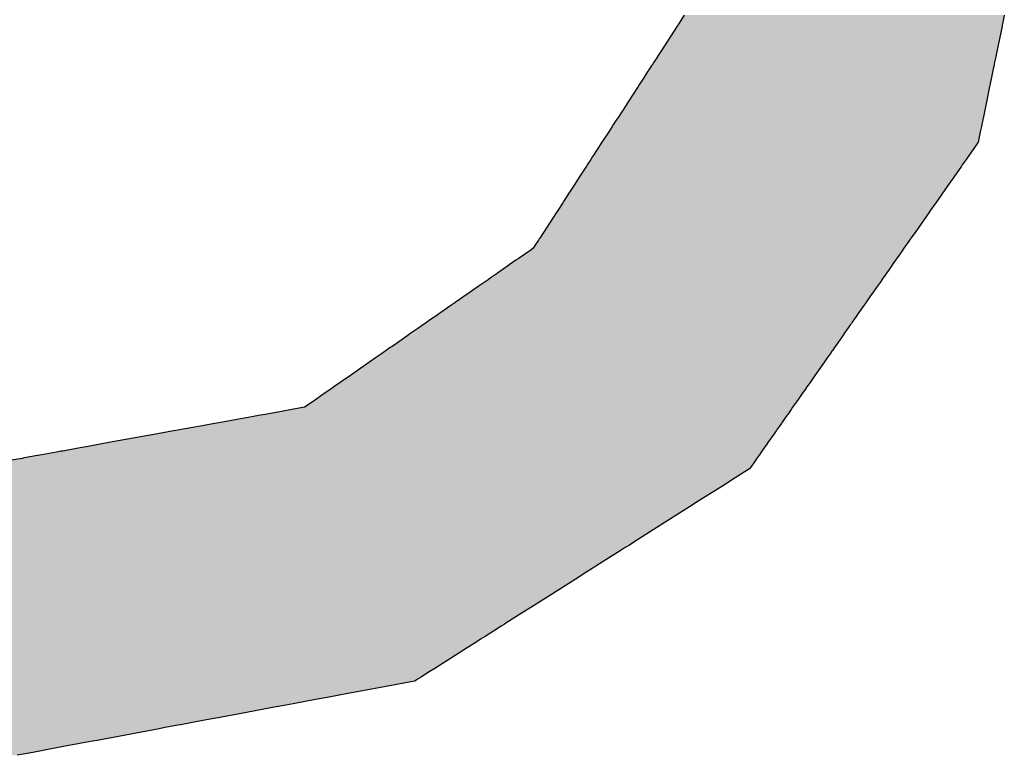
# Model space of a CAD drawing. Extents: x -138 to 452, y 87 to 529.
# Drawn here: x 85 to 88, y 516 to 519 of the extents above; entities that cross this region are included whole.
import ezdxf

# ---------------------------------------------------------------- set-up
doc = ezdxf.new("R2010")
doc.units = 0
doc.header["$MEASUREMENT"] = 0
doc.layers.add('EBENE_1', color=160, linetype='CONTINUOUS')

# ---------------------------------------------------------------- blocks, each defined once
blk = doc.blocks.new('*U29')
at = {"layer": 'EBENE_1', "color": 7, "linetype": 'Continuous'}
for p, q in [((-17.48799, 52.59352), (-17.49307, 52.5857)), ((-17.21151, 52.59352), (-17.21312, 52.5857)), ((-17.49421, 52.58393), (-17.5084, 52.56205)), ((-17.4936, 52.58486), (-17.49421, 52.58393)), ((-17.49346, 52.58509), (-17.4936, 52.58486)), ((-17.49307, 52.5857), (-17.49346, 52.58509)), ((-17.21349, 52.58393), (-17.21799, 52.56205)), ((-17.2133, 52.58486), (-17.21349, 52.58393)), ((-17.21325, 52.58509), (-17.2133, 52.58486)), ((-17.21312, 52.5857), (-17.21325, 52.58509)), ((-17.5084, 52.56205), (-17.51111, 52.55786)), ((-17.21799, 52.56205), (-17.21885, 52.55786)), ((-17.51428, 52.55297), (-17.51554, 52.55104)), ((-17.5113, 52.55758), (-17.51428, 52.55297)), ((-17.51111, 52.55786), (-17.5113, 52.55758)), ((-17.21986, 52.55297), (-17.22026, 52.55104)), ((-17.21891, 52.55758), (-17.21986, 52.55297)), ((-17.21885, 52.55786), (-17.21891, 52.55758)), ((-17.51809, 52.5471), (-17.52, 52.54416)), ((-17.51597, 52.55036), (-17.51809, 52.5471)), ((-17.51554, 52.55104), (-17.51597, 52.55036)), ((-17.22107, 52.5471), (-17.22167, 52.54416)), ((-17.22039, 52.55036), (-17.22107, 52.5471)), ((-17.22026, 52.55104), (-17.22039, 52.55036)), ((-17.52363, 52.53856), (-17.5272, 52.53304)), ((-17.52267, 52.54004), (-17.52363, 52.53856)), ((-17.52172, 52.5415), (-17.52267, 52.54004)), ((-17.52, 52.54416), (-17.52172, 52.5415)), ((-17.22282, 52.53856), (-17.22396, 52.53304)), ((-17.22252, 52.54004), (-17.22282, 52.53856)), ((-17.22222, 52.5415), (-17.22252, 52.54004)), ((-17.22167, 52.54416), (-17.22222, 52.5415)), ((-17.52792, 52.53194), (-17.53649, 52.51873)), ((-17.5272, 52.53304), (-17.52792, 52.53194)), ((-17.22418, 52.53194), (-17.2269, 52.51873)), ((-17.22396, 52.53304), (-17.22418, 52.53194)), ((-17.53839, 52.5158), (-17.54581, 52.50436)), ((-17.53649, 52.51873), (-17.53839, 52.5158)), ((-17.2275, 52.5158), (-17.22986, 52.50436)), ((-17.2269, 52.51873), (-17.2275, 52.5158)), ((-17.54681, 52.5028), (-17.54911, 52.49926)), ((-17.54631, 52.50357), (-17.54681, 52.5028)), ((-17.54581, 52.50436), (-17.54631, 52.50357)), ((-17.23018, 52.5028), (-17.23091, 52.49926)), ((-17.23002, 52.50357), (-17.23018, 52.5028)), ((-17.22986, 52.50436), (-17.23002, 52.50357)), ((-17.55036, 52.49734), (-17.55328, 52.49283)), ((-17.54911, 52.49926), (-17.55036, 52.49734)), ((-17.2313, 52.49734), (-17.23223, 52.49283)), ((-17.23091, 52.49926), (-17.2313, 52.49734)), ((-17.55328, 52.49283), (-17.55914, 52.48379)), ((-17.23223, 52.49283), (-17.23409, 52.48379)), ((-17.5626, 52.47845), (-17.567, 52.47167)), ((-17.55914, 52.48379), (-17.5626, 52.47845)), ((-17.23783, 52.47845), (-17.24258, 52.47167)), ((-17.23409, 52.48379), (-17.23783, 52.47845)), ((-17.56887, 52.46879), (-17.57185, 52.4642)), ((-17.56723, 52.47131), (-17.56887, 52.46879)), ((-17.567, 52.47167), (-17.56723, 52.47131)), ((-17.24459, 52.46879), (-17.24781, 52.4642)), ((-17.24283, 52.47131), (-17.24459, 52.46879)), ((-17.24258, 52.47167), (-17.24283, 52.47131)), ((-17.57256, 52.4631), (-17.57874, 52.45357)), ((-17.57185, 52.4642), (-17.57256, 52.4631)), ((-17.24858, 52.4631), (-17.25525, 52.45357)), ((-17.24781, 52.4642), (-17.24858, 52.4631)), ((-17.57874, 52.45357), (-17.58261, 52.44759)), ((-17.25525, 52.45357), (-17.25944, 52.44759)), ((-17.58261, 52.44759), (-17.58768, 52.43977)), ((-17.25944, 52.44759), (-17.26491, 52.43977)), ((-17.58778, 52.43963), (-17.59231, 52.43263)), ((-17.58773, 52.4397), (-17.58778, 52.43963)), ((-17.5877, 52.43975), (-17.58773, 52.4397)), ((-17.58768, 52.43977), (-17.5877, 52.43975)), ((-17.26502, 52.43963), (-17.26991, 52.43263)), ((-17.26496, 52.4397), (-17.26502, 52.43963)), ((-17.26493, 52.43975), (-17.26496, 52.4397)), ((-17.26491, 52.43977), (-17.26493, 52.43975)), ((-17.5931, 52.43141), (-17.598, 52.42386)), ((-17.59231, 52.43263), (-17.5931, 52.43141)), ((-17.27077, 52.43141), (-17.27606, 52.42386)), ((-17.26991, 52.43263), (-17.27077, 52.43141)), ((-17.59816, 52.42361), (-17.60967, 52.40587)), ((-17.598, 52.42386), (-17.59816, 52.42361)), ((-17.27623, 52.42361), (-17.28866, 52.40587)), ((-17.27606, 52.42386), (-17.27623, 52.42361)), ((-17.6133, 52.40027), (-17.6141, 52.39904)), ((-17.61295, 52.4008), (-17.6133, 52.40027)), ((-17.60967, 52.40587), (-17.61295, 52.4008)), ((-17.29258, 52.40027), (-17.29344, 52.39904)), ((-17.2922, 52.4008), (-17.29258, 52.40027)), ((-17.28866, 52.40587), (-17.2922, 52.4008)), ((-17.61856, 52.39215), (-17.62041, 52.39087)), ((-17.61647, 52.39538), (-17.61856, 52.39215)), ((-17.6141, 52.39904), (-17.61647, 52.39538)), ((-17.29826, 52.39215), (-17.29916, 52.39087)), ((-17.296, 52.39538), (-17.29826, 52.39215)), ((-17.29344, 52.39904), (-17.296, 52.39538)), ((-17.63147, 52.38318), (-17.63345, 52.38181)), ((-17.62705, 52.38625), (-17.63147, 52.38318)), ((-17.62696, 52.38631), (-17.62705, 52.38625)), ((-17.62041, 52.39087), (-17.62696, 52.38631)), ((-17.30454, 52.38318), (-17.3055, 52.38181)), ((-17.30239, 52.38625), (-17.30454, 52.38318)), ((-17.30235, 52.38631), (-17.30239, 52.38625)), ((-17.29916, 52.39087), (-17.30235, 52.38631)), ((-17.6395, 52.3776), (-17.64943, 52.3707)), ((-17.63921, 52.37781), (-17.6395, 52.3776)), ((-17.63345, 52.38181), (-17.63921, 52.37781)), ((-17.30845, 52.3776), (-17.31328, 52.3707)), ((-17.30831, 52.37781), (-17.30845, 52.3776)), ((-17.3055, 52.38181), (-17.30831, 52.37781)), ((-17.65577, 52.36629), (-17.65763, 52.365)), ((-17.65141, 52.36933), (-17.65577, 52.36629)), ((-17.65101, 52.36961), (-17.65141, 52.36933)), ((-17.64943, 52.3707), (-17.65101, 52.36961)), ((-17.31637, 52.36629), (-17.31727, 52.365)), ((-17.31424, 52.36933), (-17.31637, 52.36629)), ((-17.31405, 52.36961), (-17.31424, 52.36933)), ((-17.31328, 52.3707), (-17.31405, 52.36961)), ((-17.66625, 52.35901), (-17.6759, 52.35231)), ((-17.66279, 52.36142), (-17.66625, 52.35901)), ((-17.6627, 52.36148), (-17.66279, 52.36142)), ((-17.66089, 52.36274), (-17.6627, 52.36148)), ((-17.65763, 52.365), (-17.66089, 52.36274)), ((-17.32146, 52.35901), (-17.32616, 52.35231)), ((-17.31978, 52.36142), (-17.32146, 52.35901)), ((-17.31974, 52.36148), (-17.31978, 52.36142)), ((-17.31886, 52.36274), (-17.31974, 52.36148)), ((-17.31727, 52.365), (-17.31886, 52.36274)), ((-17.67641, 52.35195), (-17.68421, 52.34654)), ((-17.6759, 52.35231), (-17.67641, 52.35195)), ((-17.32641, 52.35195), (-17.3302, 52.34654)), ((-17.32616, 52.35231), (-17.32641, 52.35195)), ((-17.68971, 52.34271), (-17.69835, 52.33671)), ((-17.68636, 52.34504), (-17.68971, 52.34271)), ((-17.68571, 52.34549), (-17.68636, 52.34504)), ((-17.68421, 52.34654), (-17.68571, 52.34549)), ((-17.33288, 52.34271), (-17.33708, 52.33671)), ((-17.33125, 52.34504), (-17.33288, 52.34271)), ((-17.33093, 52.34549), (-17.33125, 52.34504)), ((-17.3302, 52.34654), (-17.33093, 52.34549)), ((-17.70513, 52.332), (-17.70644, 52.33109)), ((-17.70441, 52.3325), (-17.70513, 52.332)), ((-17.69835, 52.33671), (-17.70441, 52.3325)), ((-17.34038, 52.332), (-17.34102, 52.33109)), ((-17.34003, 52.3325), (-17.34038, 52.332)), ((-17.33708, 52.33671), (-17.34003, 52.3325)), ((-17.71735, 52.32351), (-17.72504, 52.31816)), ((-17.71332, 52.32631), (-17.71735, 52.32351)), ((-17.71186, 52.32732), (-17.71332, 52.32631)), ((-17.71035, 52.32837), (-17.71186, 52.32732)), ((-17.70644, 52.33109), (-17.71035, 52.32837)), ((-17.34633, 52.32351), (-17.35007, 52.31816)), ((-17.34437, 52.32631), (-17.34633, 52.32351)), ((-17.34366, 52.32732), (-17.34437, 52.32631)), ((-17.34292, 52.32837), (-17.34366, 52.32732)), ((-17.34102, 52.33109), (-17.34292, 52.32837)), ((-17.72776, 52.31627), (-17.73594, 52.31059)), ((-17.72535, 52.31795), (-17.72776, 52.31627)), ((-17.72504, 52.31816), (-17.72535, 52.31795)), ((-17.35139, 52.31627), (-17.35537, 52.31059)), ((-17.35022, 52.31795), (-17.35139, 52.31627)), ((-17.35007, 52.31816), (-17.35022, 52.31795)), ((-17.74208, 52.30632), (-17.74549, 52.30396)), ((-17.74053, 52.3074), (-17.74208, 52.30632)), ((-17.73594, 52.31059), (-17.74053, 52.3074)), ((-17.35836, 52.30632), (-17.36002, 52.30396)), ((-17.35761, 52.3074), (-17.35836, 52.30632)), ((-17.35537, 52.31059), (-17.35761, 52.3074)), ((-17.74969, 52.30104), (-17.75489, 52.29743)), ((-17.74662, 52.30317), (-17.74969, 52.30104)), ((-17.74549, 52.30396), (-17.74662, 52.30317)), ((-17.36206, 52.30104), (-17.36459, 52.29743)), ((-17.36057, 52.30317), (-17.36206, 52.30104)), ((-17.36002, 52.30396), (-17.36057, 52.30317)), ((-17.76269, 52.29201), (-17.77656, 52.28237)), ((-17.7598, 52.29401), (-17.76269, 52.29201)), ((-17.75489, 52.29743), (-17.7598, 52.29401)), ((-17.36839, 52.29201), (-17.37514, 52.28237)), ((-17.36698, 52.29401), (-17.36839, 52.29201)), ((-17.36459, 52.29743), (-17.36698, 52.29401)), ((-17.77656, 52.28237), (-17.78527, 52.27631)), ((-17.37514, 52.28237), (-17.37937, 52.27631)), ((-17.79125, 52.27216), (-17.79239, 52.27136)), ((-17.79073, 52.27252), (-17.79125, 52.27216)), ((-17.78527, 52.27631), (-17.79073, 52.27252)), ((-17.38229, 52.27216), (-17.38284, 52.27136)), ((-17.38203, 52.27252), (-17.38229, 52.27216)), ((-17.37937, 52.27631), (-17.38203, 52.27252)), ((-17.80021, 52.26593), (-17.80765, 52.26076)), ((-17.79239, 52.27136), (-17.80021, 52.26593)), ((-17.38664, 52.26593), (-17.39026, 52.26076)), ((-17.38284, 52.27136), (-17.38664, 52.26593)), ((-17.81143, 52.25814), (-17.81614, 52.25486)), ((-17.80765, 52.26076), (-17.81143, 52.25814)), ((-17.3921, 52.25814), (-17.39439, 52.25486)), ((-17.39026, 52.26076), (-17.3921, 52.25814)), ((-17.86019, 52.24689), (-17.86663, 52.24572)), ((-17.85584, 52.24768), (-17.86019, 52.24689)), ((-17.85007, 52.24872), (-17.85584, 52.24768)), ((-17.836, 52.25127), (-17.85007, 52.24872)), ((-17.82706, 52.25289), (-17.836, 52.25127)), ((-17.81614, 52.25486), (-17.82706, 52.25289)), ((-17.39998, 52.24689), (-17.4008, 52.24572)), ((-17.39943, 52.24768), (-17.39998, 52.24689)), ((-17.3987, 52.24872), (-17.39943, 52.24768)), ((-17.39691, 52.25127), (-17.3987, 52.24872)), ((-17.39578, 52.25289), (-17.39691, 52.25127)), ((-17.39439, 52.25486), (-17.39578, 52.25289)), ((-17.90606, 52.23859), (-17.91255, 52.23741)), ((-17.89538, 52.24052), (-17.90606, 52.23859)), ((-17.89203, 52.24113), (-17.89538, 52.24052)), ((-17.8857, 52.24227), (-17.89203, 52.24113)), ((-17.86663, 52.24572), (-17.8857, 52.24227)), ((-17.40579, 52.23859), (-17.40662, 52.23741)), ((-17.40444, 52.24052), (-17.40579, 52.23859)), ((-17.40401, 52.24113), (-17.40444, 52.24052)), ((-17.40321, 52.24227), (-17.40401, 52.24113)), ((-17.4008, 52.24572), (-17.40321, 52.24227)), ((-17.94318, 52.23187), (-17.98517, 52.22427)), ((-17.92942, 52.23436), (-17.94318, 52.23187)), ((-17.92728, 52.23475), (-17.92942, 52.23436)), ((-17.92098, 52.23589), (-17.92728, 52.23475)), ((-17.91255, 52.23741), (-17.92098, 52.23589)), ((-17.4105, 52.23187), (-17.41582, 52.22427)), ((-17.40875, 52.23436), (-17.4105, 52.23187)), ((-17.40848, 52.23475), (-17.40875, 52.23436)), ((-17.40768, 52.23589), (-17.40848, 52.23475)), ((-17.40662, 52.23741), (-17.40768, 52.23589)), ((-17.99266, 52.22291), (-18.00302, 52.22104)), ((-17.98517, 52.22427), (-17.99266, 52.22291)), ((-17.41677, 52.22291), (-17.41808, 52.22104)), ((-17.41582, 52.22427), (-17.41677, 52.22291)), ((-18.04683, 52.21311), (-18.05682, 52.2113)), ((-18.0466, 52.21315), (-18.04683, 52.21311)), ((-18.04321, 52.21376), (-18.0466, 52.21315)), ((-18.03052, 52.21606), (-18.04321, 52.21376)), ((-18.02638, 52.21681), (-18.03052, 52.21606)), ((-18.02507, 52.21704), (-18.02638, 52.21681)), ((-18.01171, 52.21946), (-18.02507, 52.21704)), ((-18.00302, 52.22104), (-18.01171, 52.21946)), ((-17.42364, 52.21311), (-17.4249, 52.2113)), ((-17.42361, 52.21315), (-17.42364, 52.21311)), ((-17.42318, 52.21376), (-17.42361, 52.21315)), ((-17.42157, 52.21606), (-17.42318, 52.21376)), ((-17.42104, 52.21681), (-17.42157, 52.21606)), ((-17.42088, 52.21704), (-17.42104, 52.21681)), ((-17.41918, 52.21946), (-17.42088, 52.21704)), ((-17.41808, 52.22104), (-17.41918, 52.21946)), ((-18.06004, 52.21071), (-18.06943, 52.20901)), ((-18.0593, 52.21085), (-18.06004, 52.21071)), ((-18.05804, 52.21107), (-18.0593, 52.21085)), ((-18.05682, 52.2113), (-18.05804, 52.21107)), ((-17.4266, 52.20887), (-17.43085, 52.2028)), ((-17.4265, 52.20901), (-17.4266, 52.20887)), ((-17.42531, 52.21071), (-17.4265, 52.20901)), ((-17.42522, 52.21085), (-17.42531, 52.21071)), ((-17.42506, 52.21107), (-17.42522, 52.21085)), ((-17.4249, 52.2113), (-17.42506, 52.21107)), ((-17.43396, 52.20018), (-17.44409, 52.19376)), ((-17.43167, 52.20164), (-17.43396, 52.20018)), ((-17.43085, 52.2028), (-17.43167, 52.20164)), ((-17.44498, 52.1932), (-17.45508, 52.1868)), ((-17.44409, 52.19376), (-17.44498, 52.1932)), ((-17.46761, 52.17886), (-17.47686, 52.173)), ((-17.45508, 52.1868), (-17.46761, 52.17886)), ((-17.47686, 52.173), (-17.48366, 52.16869)), ((-17.48366, 52.16869), (-17.50549, 52.15486)), ((-17.50549, 52.15486), (-17.52137, 52.14479)), ((-17.52137, 52.14479), (-17.5317, 52.13825)), ((-17.5317, 52.13825), (-17.53548, 52.13585)), ((-17.54334, 52.13087), (-17.55259, 52.125)), ((-17.53903, 52.1336), (-17.54334, 52.13087)), ((-17.53548, 52.13585), (-17.53903, 52.1336)), ((-17.55259, 52.125), (-17.57627, 52.11)), ((-17.57915, 52.10817), (-17.60831, 52.08969)), ((-17.57627, 52.11), (-17.57915, 52.10817)), ((-17.60831, 52.08969), (-17.62288, 52.08046)), ((-17.62798, 52.07723), (-17.63356, 52.07369)), ((-17.62288, 52.08046), (-17.62798, 52.07723)), ((-17.63356, 52.07369), (-17.64314, 52.06762)), ((-17.64888, 52.06399), (-17.66015, 52.05685)), ((-17.64851, 52.06422), (-17.64888, 52.06399)), ((-17.64888, 52.06399), (-17.64888, 52.06399)), ((-17.64576, 52.06596), (-17.64851, 52.06422)), ((-17.64363, 52.06732), (-17.64576, 52.06596)), ((-17.64314, 52.06762), (-17.64363, 52.06732)), ((-17.6674, 52.05225), (-17.67569, 52.047)), ((-17.664, 52.05441), (-17.6674, 52.05225)), ((-17.66204, 52.05565), (-17.664, 52.05441)), ((-17.66015, 52.05685), (-17.66204, 52.05565)), ((-17.67569, 52.047), (-17.7037, 52.02924)), ((-17.70845, 52.02623), (-17.70987, 52.02533)), ((-17.7037, 52.02924), (-17.70845, 52.02623)), ((-17.7244, 52.0177), (-17.73634, 52.01547)), ((-17.72088, 52.01836), (-17.7244, 52.0177)), ((-17.71846, 52.01989), (-17.72088, 52.01836)), ((-17.71546, 52.02179), (-17.71846, 52.01989)), ((-17.70987, 52.02533), (-17.71546, 52.02179)), ((-17.73634, 52.01547), (-17.77711, 52.00786)), ((-17.80682, 52.00231), (-17.82588, 51.99876)), ((-17.80505, 52.00265), (-17.80682, 52.00231)), ((-17.79659, 52.00422), (-17.80505, 52.00265)), ((-17.77881, 52.00754), (-17.79659, 52.00422)), ((-17.77711, 52.00786), (-17.77881, 52.00754)), ((-17.83924, 51.99626), (-17.87841, 51.98895)), ((-17.83865, 51.99637), (-17.83924, 51.99626)), ((-17.82588, 51.99876), (-17.83865, 51.99637)), ((-17.91003, 51.98305), (-17.91736, 51.98168)), ((-17.9008, 51.98477), (-17.91003, 51.98305)), ((-17.89275, 51.98627), (-17.9008, 51.98477)), ((-17.89056, 51.98668), (-17.89275, 51.98627)), ((-17.88661, 51.98742), (-17.89056, 51.98668)), ((-17.88145, 51.98838), (-17.88661, 51.98742)), ((-17.87841, 51.98895), (-17.88145, 51.98838)), ((-17.94314, 51.97686), (-17.99538, 51.96711)), ((-17.9367, 51.97807), (-17.94314, 51.97686)), ((-17.92578, 51.9801), (-17.9367, 51.97807)), ((-17.92342, 51.98055), (-17.92578, 51.9801)), ((-17.91736, 51.98168), (-17.92342, 51.98055)), ((-17.99937, 51.96637), (-18.0121, 51.96399)), ((-17.99538, 51.96711), (-17.99937, 51.96637)), ((-18.04357, 51.95811), (-18.05405, 51.95616)), ((-18.0394, 51.95889), (-18.04357, 51.95811)), ((-18.0245, 51.96168), (-18.0394, 51.95889)), ((-18.0121, 51.96399), (-18.0245, 51.96168)), ((-18.05405, 51.95616), (-18.06456, 51.9542))]:
    blk.add_line(p, q, dxfattribs=at)
for points in [[(-17.48799, 52.59352), (-17.49307, 52.5857), (-17.21312, 52.5857)], [(-17.49421, 52.58393), (-17.5084, 52.56205), (-17.21799, 52.56205)], [(-17.4936, 52.58486), (-17.49421, 52.58393), (-17.21349, 52.58393)], [(-17.49346, 52.58509), (-17.4936, 52.58486), (-17.2133, 52.58486)], [(-17.49307, 52.5857), (-17.49346, 52.58509), (-17.21325, 52.58509)], [(-17.5084, 52.56205), (-17.51111, 52.55786), (-17.21885, 52.55786)], [(-17.51428, 52.55297), (-17.51554, 52.55104), (-17.22026, 52.55104)], [(-17.5113, 52.55758), (-17.51428, 52.55297), (-17.21986, 52.55297)], [(-17.51111, 52.55786), (-17.5113, 52.55758), (-17.21891, 52.55758)], [(-17.51809, 52.5471), (-17.52, 52.54416), (-17.22167, 52.54416)], [(-17.51597, 52.55036), (-17.51809, 52.5471), (-17.22107, 52.5471)], [(-17.51554, 52.55104), (-17.51597, 52.55036), (-17.22039, 52.55036)], [(-17.52363, 52.53856), (-17.5272, 52.53304), (-17.22396, 52.53304)], [(-17.52267, 52.54004), (-17.52363, 52.53856), (-17.22282, 52.53856)], [(-17.52172, 52.5415), (-17.52267, 52.54004), (-17.22252, 52.54004)], [(-17.52, 52.54416), (-17.52172, 52.5415), (-17.22222, 52.5415)], [(-17.52792, 52.53194), (-17.53649, 52.51873), (-17.2269, 52.51873)], [(-17.5272, 52.53304), (-17.52792, 52.53194), (-17.22418, 52.53194)], [(-17.53839, 52.5158), (-17.54581, 52.50436), (-17.22986, 52.50436)], [(-17.53649, 52.51873), (-17.53839, 52.5158), (-17.2275, 52.5158)], [(-17.54681, 52.5028), (-17.54911, 52.49926), (-17.23091, 52.49926)], [(-17.54631, 52.50357), (-17.54681, 52.5028), (-17.23018, 52.5028)], [(-17.54581, 52.50436), (-17.54631, 52.50357), (-17.23002, 52.50357)], [(-17.55036, 52.49734), (-17.55328, 52.49283), (-17.23223, 52.49283)], [(-17.54911, 52.49926), (-17.55036, 52.49734), (-17.2313, 52.49734)], [(-17.55328, 52.49283), (-17.55914, 52.48379), (-17.23409, 52.48379)], [(-17.5626, 52.47845), (-17.567, 52.47167), (-17.24258, 52.47167)], [(-17.55914, 52.48379), (-17.5626, 52.47845), (-17.23783, 52.47845)], [(-17.56887, 52.46879), (-17.57185, 52.4642), (-17.24781, 52.4642)], [(-17.56723, 52.47131), (-17.56887, 52.46879), (-17.24459, 52.46879)], [(-17.567, 52.47167), (-17.56723, 52.47131), (-17.24283, 52.47131)], [(-17.57256, 52.4631), (-17.57874, 52.45357), (-17.25525, 52.45357)], [(-17.57185, 52.4642), (-17.57256, 52.4631), (-17.24858, 52.4631)], [(-17.57874, 52.45357), (-17.58261, 52.44759), (-17.25944, 52.44759)], [(-17.58261, 52.44759), (-17.58768, 52.43977), (-17.26491, 52.43977)], [(-17.58778, 52.43963), (-17.59231, 52.43263), (-17.26991, 52.43263)], [(-17.58773, 52.4397), (-17.58778, 52.43963), (-17.26502, 52.43963)], [(-17.5877, 52.43975), (-17.58773, 52.4397), (-17.26496, 52.4397)], [(-17.58768, 52.43977), (-17.5877, 52.43975), (-17.26493, 52.43975)], [(-17.5931, 52.43141), (-17.598, 52.42386), (-17.27606, 52.42386)], [(-17.59231, 52.43263), (-17.5931, 52.43141), (-17.27077, 52.43141)], [(-17.59816, 52.42361), (-17.60967, 52.40587), (-17.28866, 52.40587)], [(-17.598, 52.42386), (-17.59816, 52.42361), (-17.27623, 52.42361)], [(-17.6133, 52.40027), (-17.6141, 52.39904), (-17.29344, 52.39904)], [(-17.61295, 52.4008), (-17.6133, 52.40027), (-17.29258, 52.40027)], [(-17.60967, 52.40587), (-17.61295, 52.4008), (-17.2922, 52.4008)], [(-17.61856, 52.39215), (-17.62041, 52.39087), (-17.29916, 52.39087)], [(-17.61647, 52.39538), (-17.61856, 52.39215), (-17.29826, 52.39215)], [(-17.6141, 52.39904), (-17.61647, 52.39538), (-17.296, 52.39538)], [(-17.63147, 52.38318), (-17.63345, 52.38181), (-17.3055, 52.38181)], [(-17.62705, 52.38625), (-17.63147, 52.38318), (-17.30454, 52.38318)], [(-17.62696, 52.38631), (-17.62705, 52.38625), (-17.30239, 52.38625)], [(-17.62041, 52.39087), (-17.62696, 52.38631), (-17.30235, 52.38631)], [(-17.6395, 52.3776), (-17.64943, 52.3707), (-17.31328, 52.3707)], [(-17.63921, 52.37781), (-17.6395, 52.3776), (-17.30845, 52.3776)], [(-17.63345, 52.38181), (-17.63921, 52.37781), (-17.30831, 52.37781)], [(-17.65577, 52.36629), (-17.65763, 52.365), (-17.31727, 52.365)], [(-17.65141, 52.36933), (-17.65577, 52.36629), (-17.31637, 52.36629)], [(-17.65101, 52.36961), (-17.65141, 52.36933), (-17.31424, 52.36933)], [(-17.64943, 52.3707), (-17.65101, 52.36961), (-17.31405, 52.36961)], [(-17.66625, 52.35901), (-17.6759, 52.35231), (-17.32616, 52.35231)], [(-17.66279, 52.36142), (-17.66625, 52.35901), (-17.32146, 52.35901)], [(-17.6627, 52.36148), (-17.66279, 52.36142), (-17.31978, 52.36142)], [(-17.66089, 52.36274), (-17.6627, 52.36148), (-17.31974, 52.36148)], [(-17.65763, 52.365), (-17.66089, 52.36274), (-17.31886, 52.36274)], [(-17.67641, 52.35195), (-17.68421, 52.34654), (-17.3302, 52.34654)], [(-17.6759, 52.35231), (-17.67641, 52.35195), (-17.32641, 52.35195)], [(-17.68971, 52.34271), (-17.69835, 52.33671), (-17.33708, 52.33671)], [(-17.68636, 52.34504), (-17.68971, 52.34271), (-17.33288, 52.34271)], [(-17.68571, 52.34549), (-17.68636, 52.34504), (-17.33125, 52.34504)], [(-17.68421, 52.34654), (-17.68571, 52.34549), (-17.33093, 52.34549)], [(-17.70513, 52.332), (-17.70644, 52.33109), (-17.34102, 52.33109)], [(-17.70441, 52.3325), (-17.70513, 52.332), (-17.34038, 52.332)], [(-17.69835, 52.33671), (-17.70441, 52.3325), (-17.34003, 52.3325)], [(-17.71735, 52.32351), (-17.72504, 52.31816), (-17.35007, 52.31816)], [(-17.71332, 52.32631), (-17.71735, 52.32351), (-17.34633, 52.32351)], [(-17.71186, 52.32732), (-17.71332, 52.32631), (-17.34437, 52.32631)], [(-17.71035, 52.32837), (-17.71186, 52.32732), (-17.34366, 52.32732)], [(-17.70644, 52.33109), (-17.71035, 52.32837), (-17.34292, 52.32837)], [(-17.72776, 52.31627), (-17.73594, 52.31059), (-17.35537, 52.31059)], [(-17.72535, 52.31795), (-17.72776, 52.31627), (-17.35139, 52.31627)], [(-17.72504, 52.31816), (-17.72535, 52.31795), (-17.35022, 52.31795)], [(-17.74208, 52.30632), (-17.74549, 52.30396), (-17.36002, 52.30396)], [(-17.74053, 52.3074), (-17.74208, 52.30632), (-17.35836, 52.30632)], [(-17.73594, 52.31059), (-17.74053, 52.3074), (-17.35761, 52.3074)], [(-17.74969, 52.30104), (-17.75489, 52.29743), (-17.36459, 52.29743)], [(-17.74662, 52.30317), (-17.74969, 52.30104), (-17.36206, 52.30104)], [(-17.74549, 52.30396), (-17.74662, 52.30317), (-17.36057, 52.30317)], [(-17.76269, 52.29201), (-17.77656, 52.28237), (-17.37514, 52.28237)], [(-17.7598, 52.29401), (-17.76269, 52.29201), (-17.36839, 52.29201)], [(-17.75489, 52.29743), (-17.7598, 52.29401), (-17.36698, 52.29401)], [(-17.77656, 52.28237), (-17.78527, 52.27631), (-17.37937, 52.27631)], [(-17.79125, 52.27216), (-17.79239, 52.27136), (-17.38284, 52.27136)], [(-17.79073, 52.27252), (-17.79125, 52.27216), (-17.38229, 52.27216)], [(-17.78527, 52.27631), (-17.79073, 52.27252), (-17.38203, 52.27252)], [(-17.80021, 52.26593), (-17.80765, 52.26076), (-17.39026, 52.26076)], [(-17.79239, 52.27136), (-17.80021, 52.26593), (-17.38664, 52.26593)], [(-17.81143, 52.25814), (-17.81614, 52.25486), (-17.39439, 52.25486)], [(-17.80765, 52.26076), (-17.81143, 52.25814), (-17.3921, 52.25814)], [(-17.86019, 52.24689), (-17.86663, 52.24572), (-17.4008, 52.24572)], [(-17.85584, 52.24768), (-17.86019, 52.24689), (-17.39998, 52.24689)], [(-17.85007, 52.24872), (-17.85584, 52.24768), (-17.39943, 52.24768)], [(-17.836, 52.25127), (-17.85007, 52.24872), (-17.3987, 52.24872)], [(-17.82706, 52.25289), (-17.836, 52.25127), (-17.39691, 52.25127)], [(-17.81614, 52.25486), (-17.82706, 52.25289), (-17.39578, 52.25289)], [(-17.90606, 52.23859), (-17.91255, 52.23741), (-17.40662, 52.23741)], [(-17.89538, 52.24052), (-17.90606, 52.23859), (-17.40579, 52.23859)], [(-17.89203, 52.24113), (-17.89538, 52.24052), (-17.40444, 52.24052)], [(-17.8857, 52.24227), (-17.89203, 52.24113), (-17.40401, 52.24113)], [(-17.86663, 52.24572), (-17.8857, 52.24227), (-17.40321, 52.24227)], [(-17.94318, 52.23187), (-17.98517, 52.22427), (-17.41582, 52.22427)], [(-17.92942, 52.23436), (-17.94318, 52.23187), (-17.4105, 52.23187)], [(-17.92728, 52.23475), (-17.92942, 52.23436), (-17.40875, 52.23436)], [(-17.92098, 52.23589), (-17.92728, 52.23475), (-17.40848, 52.23475)], [(-17.91255, 52.23741), (-17.92098, 52.23589), (-17.40768, 52.23589)], [(-17.99266, 52.22291), (-18.00302, 52.22104), (-17.41808, 52.22104)], [(-17.98517, 52.22427), (-17.99266, 52.22291), (-17.41677, 52.22291)], [(-18.04683, 52.21311), (-18.05682, 52.2113), (-17.4249, 52.2113)], [(-18.0466, 52.21315), (-18.04683, 52.21311), (-17.42364, 52.21311)], [(-18.04321, 52.21376), (-18.0466, 52.21315), (-17.42361, 52.21315)], [(-18.03052, 52.21606), (-18.04321, 52.21376), (-17.42318, 52.21376)], [(-18.02638, 52.21681), (-18.03052, 52.21606), (-17.42157, 52.21606)], [(-18.02507, 52.21704), (-18.02638, 52.21681), (-17.42104, 52.21681)], [(-18.01171, 52.21946), (-18.02507, 52.21704), (-17.42088, 52.21704)], [(-18.00302, 52.22104), (-18.01171, 52.21946), (-17.41918, 52.21946)], [(-18.70153, 52.20887), (-18.69396, 52.2028), (-17.43085, 52.2028)], [(-18.06943, 52.20901), (-18.07021, 52.20887), (-17.4266, 52.20887)], [(-18.06004, 52.21071), (-18.06943, 52.20901), (-17.4265, 52.20901)], [(-18.0593, 52.21085), (-18.06004, 52.21071), (-17.42531, 52.21071)], [(-18.05804, 52.21107), (-18.0593, 52.21085), (-17.42522, 52.21085)], [(-18.05682, 52.2113), (-18.05804, 52.21107), (-17.42506, 52.21107)], [(-18.69396, 52.2028), (-18.6925, 52.20164), (-17.43167, 52.20164)], [(-18.6925, 52.20164), (-18.69069, 52.20018), (-17.43396, 52.20018)], [(-18.69069, 52.20018), (-18.68268, 52.19376), (-17.44409, 52.19376)], [(-18.68268, 52.19376), (-18.68198, 52.1932), (-17.44498, 52.1932)], [(-18.68198, 52.1932), (-18.67399, 52.1868), (-17.45508, 52.1868)], [(-18.67399, 52.1868), (-18.66409, 52.17886), (-17.46761, 52.17886)], [(-18.66409, 52.17886), (-18.65678, 52.173), (-17.47686, 52.173)], [(-18.65678, 52.173), (-18.6514, 52.16869), (-17.48366, 52.16869)], [(-18.6514, 52.16869), (-18.63414, 52.15486), (-17.50549, 52.15486)], [(-18.63414, 52.15486), (-18.62158, 52.14479), (-17.52137, 52.14479)], [(-18.62158, 52.14479), (-18.61342, 52.13825), (-17.5317, 52.13825)], [(-18.61342, 52.13825), (-18.61043, 52.13585), (-17.53548, 52.13585)], [(-18.61043, 52.13585), (-18.60762, 52.1336), (-17.53903, 52.1336)], [(-18.60762, 52.1336), (-18.60421, 52.13087), (-17.54334, 52.13087)], [(-18.60421, 52.13087), (-18.5969, 52.125), (-17.55259, 52.125)], [(-18.5969, 52.125), (-18.57818, 52.11), (-17.57627, 52.11)], [(-18.57818, 52.11), (-18.5759, 52.10817), (-17.57915, 52.10817)], [(-18.5759, 52.10817), (-18.55285, 52.08969), (-17.60831, 52.08969)], [(-18.55285, 52.08969), (-18.54133, 52.08046), (-17.62288, 52.08046)], [(-18.54133, 52.08046), (-18.5373, 52.07723), (-17.62798, 52.07723)], [(-18.5373, 52.07723), (-18.53288, 52.07369), (-17.63356, 52.07369)], [(-18.53288, 52.07369), (-18.52531, 52.06762), (-17.64314, 52.06762)], [(-18.52531, 52.06762), (-18.52455, 52.06732), (-17.64363, 52.06732)], [(-18.52455, 52.06732), (-18.52116, 52.06596), (-17.64576, 52.06596)], [(-18.52116, 52.06596), (-18.51679, 52.06422), (-17.64851, 52.06422)], [(-18.51679, 52.06422), (-18.51622, 52.06399), (-17.64888, 52.06399)], [(-18.51622, 52.06399), (-18.51621, 52.06399), (-17.64888, 52.06399)], [(-18.51621, 52.06399), (-18.49834, 52.05685), (-17.66015, 52.05685)], [(-18.49834, 52.05685), (-18.49534, 52.05565), (-17.66204, 52.05565)], [(-18.49534, 52.05565), (-18.49223, 52.05441), (-17.664, 52.05441)], [(-18.49223, 52.05441), (-18.48683, 52.05225), (-17.6674, 52.05225)], [(-18.48683, 52.05225), (-18.47368, 52.047), (-17.67569, 52.047)], [(-18.47368, 52.047), (-18.42925, 52.02924), (-17.7037, 52.02924)], [(-18.42925, 52.02924), (-18.42171, 52.02623), (-17.70845, 52.02623)], [(-18.42171, 52.02623), (-18.41946, 52.02533), (-17.70987, 52.02533)], [(-18.41946, 52.02533), (-18.4106, 52.02179), (-17.71546, 52.02179)], [(-18.4106, 52.02179), (-18.40584, 52.01989), (-17.71846, 52.01989)], [(-18.40584, 52.01989), (-18.402, 52.01836), (-17.72088, 52.01836)], [(-18.402, 52.01836), (-18.40035, 52.0177), (-17.7244, 52.0177)], [(-18.40035, 52.0177), (-18.39477, 52.01547), (-17.73634, 52.01547)], [(-18.39477, 52.01547), (-18.37573, 52.00786), (-17.77711, 52.00786)], [(-18.37573, 52.00786), (-18.37493, 52.00754), (-17.77881, 52.00754)], [(-18.37493, 52.00754), (-18.36662, 52.00422), (-17.79659, 52.00422)], [(-18.36662, 52.00422), (-18.36267, 52.00265), (-17.80505, 52.00265)], [(-18.36267, 52.00265), (-18.36184, 52.00231), (-17.80682, 52.00231)], [(-18.36184, 52.00231), (-18.35293, 51.99876), (-17.82588, 51.99876)], [(-18.35293, 51.99876), (-18.34697, 51.99637), (-17.83865, 51.99637)], [(-18.34697, 51.99637), (-18.34669, 51.99626), (-17.83924, 51.99626)], [(-18.34669, 51.99626), (-18.32838, 51.98895), (-17.87841, 51.98895)], [(-18.32838, 51.98895), (-18.32696, 51.98838), (-17.88145, 51.98838)], [(-18.32696, 51.98838), (-18.32455, 51.98742), (-17.88661, 51.98742)], [(-18.32455, 51.98742), (-18.32271, 51.98668), (-17.89056, 51.98668)], [(-18.32271, 51.98668), (-18.32168, 51.98627), (-17.89275, 51.98627)], [(-18.32168, 51.98627), (-18.31792, 51.98477), (-17.9008, 51.98477)], [(-18.31792, 51.98477), (-18.31361, 51.98305), (-17.91003, 51.98305)], [(-18.31361, 51.98305), (-18.3036, 51.98168), (-17.91736, 51.98168)], [(-18.3036, 51.98168), (-18.29534, 51.98055), (-17.92342, 51.98055)], [(-18.29534, 51.98055), (-18.29212, 51.9801), (-17.92578, 51.9801)], [(-18.29212, 51.9801), (-18.27722, 51.97807), (-17.9367, 51.97807)], [(-18.27722, 51.97807), (-18.26843, 51.97686), (-17.94314, 51.97686)], [(-18.26843, 51.97686), (-18.19717, 51.96711), (-17.99538, 51.96711)], [(-18.19717, 51.96711), (-18.19171, 51.96637), (-17.99937, 51.96637)], [(-18.19171, 51.96637), (-18.17435, 51.96399), (-18.0121, 51.96399)], [(-18.17435, 51.96399), (-18.15743, 51.96168), (-18.0245, 51.96168)], [(-18.15743, 51.96168), (-18.1371, 51.95889), (-18.0394, 51.95889)], [(-18.1371, 51.95889), (-18.13141, 51.95811), (-18.04357, 51.95811)], [(-18.13141, 51.95811), (-18.11711, 51.95616), (-18.05405, 51.95616)]]:
    blk.add_solid(points, dxfattribs=at)
at = {"layer": 'EBENE_1', "color": 7, "linetype": 'Continuous', "extrusion": (0, 0, -1)}
for points in [[(17.48799, 52.59352), (17.21151, 52.59352), (17.21312, 52.5857)], [(17.49421, 52.58393), (17.21349, 52.58393), (17.21799, 52.56205)], [(17.4936, 52.58486), (17.2133, 52.58486), (17.21349, 52.58393)], [(17.49346, 52.58509), (17.21325, 52.58509), (17.2133, 52.58486)], [(17.49307, 52.5857), (17.21312, 52.5857), (17.21325, 52.58509)], [(17.5084, 52.56205), (17.21799, 52.56205), (17.21885, 52.55786)], [(17.51428, 52.55297), (17.21986, 52.55297), (17.22026, 52.55104)], [(17.5113, 52.55758), (17.21891, 52.55758), (17.21986, 52.55297)], [(17.51111, 52.55786), (17.21885, 52.55786), (17.21891, 52.55758)], [(17.51809, 52.5471), (17.22107, 52.5471), (17.22167, 52.54416)], [(17.51597, 52.55036), (17.22039, 52.55036), (17.22107, 52.5471)], [(17.51554, 52.55104), (17.22026, 52.55104), (17.22039, 52.55036)], [(17.52363, 52.53856), (17.22282, 52.53856), (17.22396, 52.53304)], [(17.52267, 52.54004), (17.22252, 52.54004), (17.22282, 52.53856)], [(17.52172, 52.5415), (17.22222, 52.5415), (17.22252, 52.54004)], [(17.52, 52.54416), (17.22167, 52.54416), (17.22222, 52.5415)], [(17.52792, 52.53194), (17.22418, 52.53194), (17.2269, 52.51873)], [(17.5272, 52.53304), (17.22396, 52.53304), (17.22418, 52.53194)], [(17.53839, 52.5158), (17.2275, 52.5158), (17.22986, 52.50436)], [(17.53649, 52.51873), (17.2269, 52.51873), (17.2275, 52.5158)], [(17.54681, 52.5028), (17.23018, 52.5028), (17.23091, 52.49926)], [(17.54631, 52.50357), (17.23002, 52.50357), (17.23018, 52.5028)], [(17.54581, 52.50436), (17.22986, 52.50436), (17.23002, 52.50357)], [(17.55036, 52.49734), (17.2313, 52.49734), (17.23223, 52.49283)], [(17.54911, 52.49926), (17.23091, 52.49926), (17.2313, 52.49734)], [(17.55328, 52.49283), (17.23223, 52.49283), (17.23409, 52.48379)], [(17.5626, 52.47845), (17.23783, 52.47845), (17.24258, 52.47167)], [(17.55914, 52.48379), (17.23409, 52.48379), (17.23783, 52.47845)], [(17.56887, 52.46879), (17.24459, 52.46879), (17.24781, 52.4642)], [(17.56723, 52.47131), (17.24283, 52.47131), (17.24459, 52.46879)], [(17.567, 52.47167), (17.24258, 52.47167), (17.24283, 52.47131)], [(17.57256, 52.4631), (17.24858, 52.4631), (17.25525, 52.45357)], [(17.57185, 52.4642), (17.24781, 52.4642), (17.24858, 52.4631)], [(17.57874, 52.45357), (17.25525, 52.45357), (17.25944, 52.44759)], [(17.58261, 52.44759), (17.25944, 52.44759), (17.26491, 52.43977)], [(17.58778, 52.43963), (17.26502, 52.43963), (17.26991, 52.43263)], [(17.58773, 52.4397), (17.26496, 52.4397), (17.26502, 52.43963)], [(17.5877, 52.43975), (17.26493, 52.43975), (17.26496, 52.4397)], [(17.58768, 52.43977), (17.26491, 52.43977), (17.26493, 52.43975)], [(17.5931, 52.43141), (17.27077, 52.43141), (17.27606, 52.42386)], [(17.59231, 52.43263), (17.26991, 52.43263), (17.27077, 52.43141)], [(17.59816, 52.42361), (17.27623, 52.42361), (17.28866, 52.40587)], [(17.598, 52.42386), (17.27606, 52.42386), (17.27623, 52.42361)], [(17.6133, 52.40027), (17.29258, 52.40027), (17.29344, 52.39904)], [(17.61295, 52.4008), (17.2922, 52.4008), (17.29258, 52.40027)], [(17.60967, 52.40587), (17.28866, 52.40587), (17.2922, 52.4008)], [(17.61856, 52.39215), (17.29826, 52.39215), (17.29916, 52.39087)], [(17.61647, 52.39538), (17.296, 52.39538), (17.29826, 52.39215)], [(17.6141, 52.39904), (17.29344, 52.39904), (17.296, 52.39538)], [(17.63147, 52.38318), (17.30454, 52.38318), (17.3055, 52.38181)], [(17.62705, 52.38625), (17.30239, 52.38625), (17.30454, 52.38318)], [(17.62696, 52.38631), (17.30235, 52.38631), (17.30239, 52.38625)], [(17.62041, 52.39087), (17.29916, 52.39087), (17.30235, 52.38631)], [(17.6395, 52.3776), (17.30845, 52.3776), (17.31328, 52.3707)], [(17.63921, 52.37781), (17.30831, 52.37781), (17.30845, 52.3776)], [(17.63345, 52.38181), (17.3055, 52.38181), (17.30831, 52.37781)], [(17.65577, 52.36629), (17.31637, 52.36629), (17.31727, 52.365)], [(17.65141, 52.36933), (17.31424, 52.36933), (17.31637, 52.36629)], [(17.65101, 52.36961), (17.31405, 52.36961), (17.31424, 52.36933)], [(17.64943, 52.3707), (17.31328, 52.3707), (17.31405, 52.36961)], [(17.66625, 52.35901), (17.32146, 52.35901), (17.32616, 52.35231)], [(17.66279, 52.36142), (17.31978, 52.36142), (17.32146, 52.35901)], [(17.6627, 52.36148), (17.31974, 52.36148), (17.31978, 52.36142)], [(17.66089, 52.36274), (17.31886, 52.36274), (17.31974, 52.36148)], [(17.65763, 52.365), (17.31727, 52.365), (17.31886, 52.36274)], [(17.67641, 52.35195), (17.32641, 52.35195), (17.3302, 52.34654)], [(17.6759, 52.35231), (17.32616, 52.35231), (17.32641, 52.35195)], [(17.68971, 52.34271), (17.33288, 52.34271), (17.33708, 52.33671)], [(17.68636, 52.34504), (17.33125, 52.34504), (17.33288, 52.34271)], [(17.68571, 52.34549), (17.33093, 52.34549), (17.33125, 52.34504)], [(17.68421, 52.34654), (17.3302, 52.34654), (17.33093, 52.34549)], [(17.70513, 52.332), (17.34038, 52.332), (17.34102, 52.33109)], [(17.70441, 52.3325), (17.34003, 52.3325), (17.34038, 52.332)], [(17.69835, 52.33671), (17.33708, 52.33671), (17.34003, 52.3325)], [(17.71735, 52.32351), (17.34633, 52.32351), (17.35007, 52.31816)], [(17.71332, 52.32631), (17.34437, 52.32631), (17.34633, 52.32351)], [(17.71186, 52.32732), (17.34366, 52.32732), (17.34437, 52.32631)], [(17.71035, 52.32837), (17.34292, 52.32837), (17.34366, 52.32732)], [(17.70644, 52.33109), (17.34102, 52.33109), (17.34292, 52.32837)], [(17.72776, 52.31627), (17.35139, 52.31627), (17.35537, 52.31059)], [(17.72535, 52.31795), (17.35022, 52.31795), (17.35139, 52.31627)], [(17.72504, 52.31816), (17.35007, 52.31816), (17.35022, 52.31795)], [(17.74208, 52.30632), (17.35836, 52.30632), (17.36002, 52.30396)], [(17.74053, 52.3074), (17.35761, 52.3074), (17.35836, 52.30632)], [(17.73594, 52.31059), (17.35537, 52.31059), (17.35761, 52.3074)], [(17.74969, 52.30104), (17.36206, 52.30104), (17.36459, 52.29743)], [(17.74662, 52.30317), (17.36057, 52.30317), (17.36206, 52.30104)], [(17.74549, 52.30396), (17.36002, 52.30396), (17.36057, 52.30317)], [(17.76269, 52.29201), (17.36839, 52.29201), (17.37514, 52.28237)], [(17.7598, 52.29401), (17.36698, 52.29401), (17.36839, 52.29201)], [(17.75489, 52.29743), (17.36459, 52.29743), (17.36698, 52.29401)], [(17.77656, 52.28237), (17.37514, 52.28237), (17.37937, 52.27631)], [(17.79125, 52.27216), (17.38229, 52.27216), (17.38284, 52.27136)], [(17.79073, 52.27252), (17.38203, 52.27252), (17.38229, 52.27216)], [(17.78527, 52.27631), (17.37937, 52.27631), (17.38203, 52.27252)], [(17.80021, 52.26593), (17.38664, 52.26593), (17.39026, 52.26076)], [(17.79239, 52.27136), (17.38284, 52.27136), (17.38664, 52.26593)], [(17.81143, 52.25814), (17.3921, 52.25814), (17.39439, 52.25486)], [(17.80765, 52.26076), (17.39026, 52.26076), (17.3921, 52.25814)], [(17.86019, 52.24689), (17.39998, 52.24689), (17.4008, 52.24572)], [(17.85584, 52.24768), (17.39943, 52.24768), (17.39998, 52.24689)], [(17.85007, 52.24872), (17.3987, 52.24872), (17.39943, 52.24768)], [(17.836, 52.25127), (17.39691, 52.25127), (17.3987, 52.24872)], [(17.82706, 52.25289), (17.39578, 52.25289), (17.39691, 52.25127)], [(17.81614, 52.25486), (17.39439, 52.25486), (17.39578, 52.25289)], [(17.90606, 52.23859), (17.40579, 52.23859), (17.40662, 52.23741)], [(17.89538, 52.24052), (17.40444, 52.24052), (17.40579, 52.23859)], [(17.89203, 52.24113), (17.40401, 52.24113), (17.40444, 52.24052)], [(17.8857, 52.24227), (17.40321, 52.24227), (17.40401, 52.24113)], [(17.86663, 52.24572), (17.4008, 52.24572), (17.40321, 52.24227)], [(17.94318, 52.23187), (17.4105, 52.23187), (17.41582, 52.22427)], [(17.92942, 52.23436), (17.40875, 52.23436), (17.4105, 52.23187)], [(17.92728, 52.23475), (17.40848, 52.23475), (17.40875, 52.23436)], [(17.92098, 52.23589), (17.40768, 52.23589), (17.40848, 52.23475)], [(17.91255, 52.23741), (17.40662, 52.23741), (17.40768, 52.23589)], [(17.99266, 52.22291), (17.41677, 52.22291), (17.41808, 52.22104)], [(17.98517, 52.22427), (17.41582, 52.22427), (17.41677, 52.22291)], [(18.04683, 52.21311), (17.42364, 52.21311), (17.4249, 52.2113)], [(18.0466, 52.21315), (17.42361, 52.21315), (17.42364, 52.21311)], [(18.04321, 52.21376), (17.42318, 52.21376), (17.42361, 52.21315)], [(18.03052, 52.21606), (17.42157, 52.21606), (17.42318, 52.21376)], [(18.02638, 52.21681), (17.42104, 52.21681), (17.42157, 52.21606)], [(18.02507, 52.21704), (17.42088, 52.21704), (17.42104, 52.21681)], [(18.01171, 52.21946), (17.41918, 52.21946), (17.42088, 52.21704)], [(18.00302, 52.22104), (17.41808, 52.22104), (17.41918, 52.21946)], [(18.70153, 52.20887), (17.4266, 52.20887), (17.43085, 52.2028)], [(18.06943, 52.20901), (17.4265, 52.20901), (17.4266, 52.20887)], [(18.06004, 52.21071), (17.42531, 52.21071), (17.4265, 52.20901)], [(18.0593, 52.21085), (17.42522, 52.21085), (17.42531, 52.21071)], [(18.05804, 52.21107), (17.42506, 52.21107), (17.42522, 52.21085)], [(18.05682, 52.2113), (17.4249, 52.2113), (17.42506, 52.21107)], [(18.69396, 52.2028), (17.43085, 52.2028), (17.43167, 52.20164)], [(18.6925, 52.20164), (17.43167, 52.20164), (17.43396, 52.20018)], [(18.69069, 52.20018), (17.43396, 52.20018), (17.44409, 52.19376)], [(18.68268, 52.19376), (17.44409, 52.19376), (17.44498, 52.1932)], [(18.68198, 52.1932), (17.44498, 52.1932), (17.45508, 52.1868)], [(18.67399, 52.1868), (17.45508, 52.1868), (17.46761, 52.17886)], [(18.66409, 52.17886), (17.46761, 52.17886), (17.47686, 52.173)], [(18.65678, 52.173), (17.47686, 52.173), (17.48366, 52.16869)], [(18.6514, 52.16869), (17.48366, 52.16869), (17.50549, 52.15486)], [(18.63414, 52.15486), (17.50549, 52.15486), (17.52137, 52.14479)], [(18.62158, 52.14479), (17.52137, 52.14479), (17.5317, 52.13825)], [(18.61342, 52.13825), (17.5317, 52.13825), (17.53548, 52.13585)], [(18.61043, 52.13585), (17.53548, 52.13585), (17.53903, 52.1336)], [(18.60762, 52.1336), (17.53903, 52.1336), (17.54334, 52.13087)], [(18.60421, 52.13087), (17.54334, 52.13087), (17.55259, 52.125)], [(18.5969, 52.125), (17.55259, 52.125), (17.57627, 52.11)], [(18.57818, 52.11), (17.57627, 52.11), (17.57915, 52.10817)], [(18.5759, 52.10817), (17.57915, 52.10817), (17.60831, 52.08969)], [(18.55285, 52.08969), (17.60831, 52.08969), (17.62288, 52.08046)], [(18.54133, 52.08046), (17.62288, 52.08046), (17.62798, 52.07723)], [(18.5373, 52.07723), (17.62798, 52.07723), (17.63356, 52.07369)], [(18.53288, 52.07369), (17.63356, 52.07369), (17.64314, 52.06762)], [(18.52531, 52.06762), (17.64314, 52.06762), (17.64363, 52.06732)], [(18.52455, 52.06732), (17.64363, 52.06732), (17.64576, 52.06596)], [(18.52116, 52.06596), (17.64576, 52.06596), (17.64851, 52.06422)], [(18.51679, 52.06422), (17.64851, 52.06422), (17.64888, 52.06399)], [(18.51622, 52.06399), (17.64888, 52.06399), (17.64888, 52.06399)], [(18.51621, 52.06399), (17.64888, 52.06399), (17.66015, 52.05685)], [(18.49834, 52.05685), (17.66015, 52.05685), (17.66204, 52.05565)], [(18.49534, 52.05565), (17.66204, 52.05565), (17.664, 52.05441)], [(18.49223, 52.05441), (17.664, 52.05441), (17.6674, 52.05225)], [(18.48683, 52.05225), (17.6674, 52.05225), (17.67569, 52.047)], [(18.47368, 52.047), (17.67569, 52.047), (17.7037, 52.02924)], [(18.42925, 52.02924), (17.7037, 52.02924), (17.70845, 52.02623)], [(18.42171, 52.02623), (17.70845, 52.02623), (17.70987, 52.02533)], [(18.41946, 52.02533), (17.70987, 52.02533), (17.71546, 52.02179)], [(18.4106, 52.02179), (17.71546, 52.02179), (17.71846, 52.01989)], [(18.40584, 52.01989), (17.71846, 52.01989), (17.72088, 52.01836)], [(18.402, 52.01836), (17.72088, 52.01836), (17.7244, 52.0177)], [(18.40035, 52.0177), (17.7244, 52.0177), (17.73634, 52.01547)], [(18.39477, 52.01547), (17.73634, 52.01547), (17.77711, 52.00786)], [(18.37573, 52.00786), (17.77711, 52.00786), (17.77881, 52.00754)], [(18.37493, 52.00754), (17.77881, 52.00754), (17.79659, 52.00422)], [(18.36662, 52.00422), (17.79659, 52.00422), (17.80505, 52.00265)], [(18.36267, 52.00265), (17.80505, 52.00265), (17.80682, 52.00231)], [(18.36184, 52.00231), (17.80682, 52.00231), (17.82588, 51.99876)], [(18.35293, 51.99876), (17.82588, 51.99876), (17.83865, 51.99637)], [(18.34697, 51.99637), (17.83865, 51.99637), (17.83924, 51.99626)], [(18.34669, 51.99626), (17.83924, 51.99626), (17.87841, 51.98895)], [(18.32838, 51.98895), (17.87841, 51.98895), (17.88145, 51.98838)], [(18.32696, 51.98838), (17.88145, 51.98838), (17.88661, 51.98742)], [(18.32455, 51.98742), (17.88661, 51.98742), (17.89056, 51.98668)], [(18.32271, 51.98668), (17.89056, 51.98668), (17.89275, 51.98627)], [(18.32168, 51.98627), (17.89275, 51.98627), (17.9008, 51.98477)], [(18.31792, 51.98477), (17.9008, 51.98477), (17.91003, 51.98305)], [(18.31361, 51.98305), (17.91003, 51.98305), (17.91736, 51.98168)], [(18.3036, 51.98168), (17.91736, 51.98168), (17.92342, 51.98055)], [(18.29534, 51.98055), (17.92342, 51.98055), (17.92578, 51.9801)], [(18.29212, 51.9801), (17.92578, 51.9801), (17.9367, 51.97807)], [(18.27722, 51.97807), (17.9367, 51.97807), (17.94314, 51.97686)], [(18.26843, 51.97686), (17.94314, 51.97686), (17.99538, 51.96711)], [(18.19717, 51.96711), (17.99538, 51.96711), (17.99937, 51.96637)], [(18.19171, 51.96637), (17.99937, 51.96637), (18.0121, 51.96399)], [(18.17435, 51.96399), (18.0121, 51.96399), (18.0245, 51.96168)], [(18.15743, 51.96168), (18.0245, 51.96168), (18.0394, 51.95889)], [(18.1371, 51.95889), (18.0394, 51.95889), (18.04357, 51.95811)], [(18.13141, 51.95811), (18.04357, 51.95811), (18.05405, 51.95616)], [(18.11711, 51.95616), (18.05405, 51.95616), (18.06456, 51.9542)]]:
    blk.add_solid(points, dxfattribs=at)
blk = doc.blocks.new('AI9-BLK1')
at = {"layer": 'EBENE_1', "color": 7, "linetype": 'Continuous'}
blk.add_blockref('*U29', (0, 0), dxfattribs=at)

msp = doc.modelspace()

# ---------------------------------------------------------------- block references
at = {"layer": 'EBENE_1', "color": 7, "xscale": 4.002462328324753, "yscale": 4.002462328324753, "zscale": 4.002462328324753}
msp.add_blockref('AI9-BLK1', (157.1624, 308.1695), dxfattribs=at)

doc.saveas('drawing.dxf')
